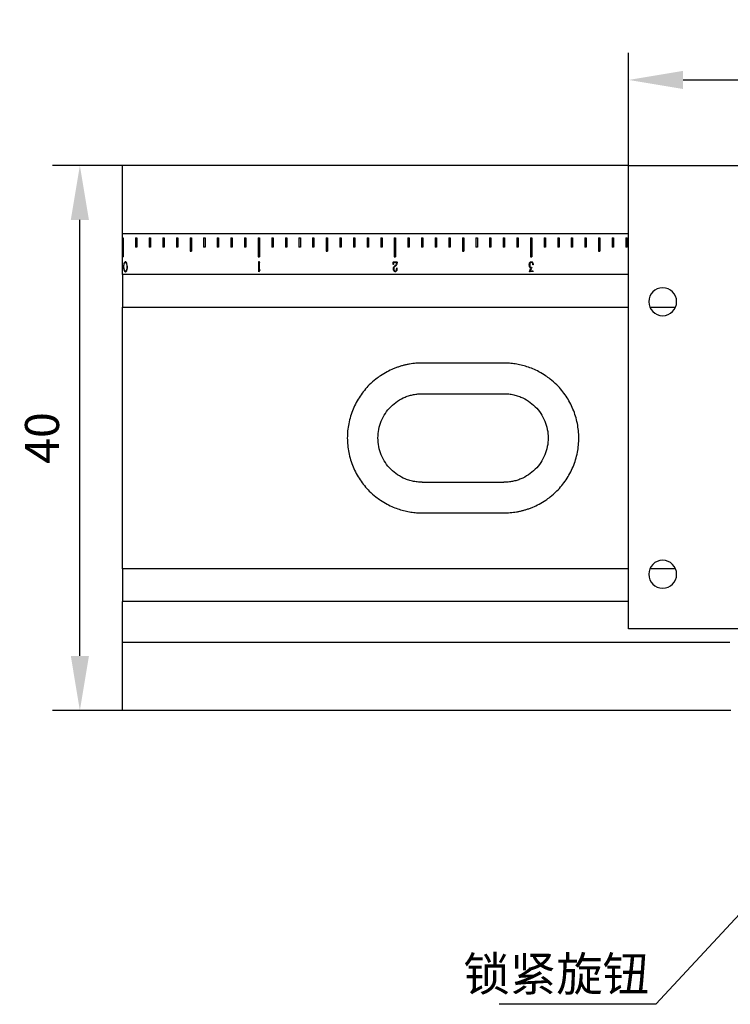
# Model space of a CAD drawing. Units: millimetres. Extents: x 12016 to 12313, y -7569 to -7359.
# Drawn here: x 12078 to 12130, y -7495 to -7423 of the extents above; entities that cross this region are included whole.
import ezdxf
from ezdxf import colors
from ezdxf.entities.mleader import LeaderData, LeaderLine
from ezdxf.math import Vec2, Vec3

# ---------------------------------------------------------------- set-up
doc = ezdxf.new("R2010")
doc.units = ezdxf.units.MM
doc.header["$LTSCALE"] = 10
doc.header["$PDMODE"] = 34
doc.layers.add('7标注层', color=4, linetype='Continuous', lineweight=5)
doc.styles.add('TH-GBD2M', font='calibri.ttf', dxfattribs={"width": 0.8, "height": 2.5})
doc.dimstyles.new('TH-GBD2M', dxfattribs={"dimtxt": 2.5, "dimasz": 4, "dimexe": 2, "dimexo": 0, "dimgap": 1.5, "dimtad": 1, "dimdec": 4, "dimlfac": 0.1, "dimzin": 9, "dimdsep": 46, "dimtxsty": 'TH-GBD2M', "dimcen": 0, "dimclrt": 3, "dimadec": 0, "dimazin": 3, "dimtfac": 1, "dimtdec": 4, "dimtofl": 0, "dimtmove": 0, "dimatfit": 3, "dimfxl": 1, "dimtolj": 1, "dimtzin": 0, "dimarcsym": 0})

# ---------------------------------------------------------------- blocks, each defined once
blk = doc.blocks.new('*D146')
at = {"layer": '7标注层', "color": 0, "lineweight": -2, "transparency": 16777216}
for p, q in [((12122.815, -7433.442), (12122.815, -7425.164)), ((12147.815, -7433.442), (12147.815, -7425.164)), ((12126.815, -7427.164), (12143.815, -7427.164))]:
    blk.add_line(p, q, dxfattribs=at)
at = {"layer": '7标注层', "color": 0, "transparency": 16777216}
for points in [[(12126.815, -7426.498), (12126.815, -7427.831), (12122.815, -7427.164)], [(12143.815, -7426.498), (12143.815, -7427.831), (12147.815, -7427.164)]]:
    blk.add_solid(points, dxfattribs=at)
at = {"layer": 'Defpoints', "color": 0, "transparency": 16777216}
for p in [(12147.815, -7427.164), (12122.815, -7433.442), (12147.815, -7433.442)]:
    blk.add_point(p, dxfattribs=at)
at = {"layer": '7标注层', "color": 3, "transparency": 16777216, "insert": (12135.315, -7424.384), "char_height": 2.5, "attachment_point": 5, "style": 'TH-GBD2M'}
blk.add_mtext('\\A1;25', dxfattribs=at)
blk = doc.blocks.new('*D149')
at = {"layer": '7标注层', "color": 0, "lineweight": -2, "transparency": 16777216}
for p, q in [((12085.654, -7433.442), (12080.513, -7433.442)), ((12082.513, -7469.442), (12082.513, -7437.442)), ((12085.654, -7473.442), (12080.513, -7473.442))]:
    blk.add_line(p, q, dxfattribs=at)
at = {"layer": '7标注层', "color": 0, "transparency": 16777216}
for points in [[(12081.847, -7437.442), (12083.18, -7437.442), (12082.513, -7433.442)], [(12081.847, -7469.442), (12083.18, -7469.442), (12082.513, -7473.442)]]:
    blk.add_solid(points, dxfattribs=at)
at = {"layer": 'Defpoints', "color": 0, "transparency": 16777216}
for p in [(12082.513, -7433.442), (12085.654, -7433.442), (12085.654, -7473.442)]:
    blk.add_point(p, dxfattribs=at)
at = {"layer": '7标注层', "color": 3, "transparency": 16777216, "insert": (12079.732, -7453.442), "char_height": 2.5, "attachment_point": 5, "rotation": 90, "style": 'TH-GBD2M'}
blk.add_mtext('\\A1;40', dxfattribs=at)

msp = doc.modelspace()

# ---------------------------------------------------------------- linework, layer by layer
at = {"color": 7, "linetype": 'Continuous', "lineweight": 25}
for p, q in [((12122.75066, -7433.4422), (12085.65434, -7433.4422)), ((12085.65434, -7438.44216), (12085.65434, -7433.4422)), ((12122.81531, -7467.4422), (12122.81531, -7433.4422)), ((12122.81531, -7433.4422), (12147.81531, -7433.4422)), ((12085.65434, -7438.7422), (12085.65434, -7438.4422)), ((12085.65434, -7438.4422), (12122.81531, -7438.4422)), ((12085.65434, -7438.7422), (12085.70434, -7438.7422)), ((12085.65434, -7440.1422), (12085.65434, -7438.7422)), ((12085.70434, -7438.7422), (12085.70434, -7440.1422)), ((12086.60434, -7438.7422), (12086.70434, -7438.7422)), ((12086.60434, -7438.7422), (12086.60434, -7439.4422)), ((12086.70434, -7438.7422), (12086.70434, -7439.4422)), ((12087.60434, -7438.7422), (12087.70434, -7438.7422)), ((12087.60434, -7438.7422), (12087.60434, -7439.4422)), ((12087.70434, -7438.7422), (12087.70434, -7439.4422)), ((12088.60434, -7438.7422), (12088.70434, -7438.7422)), ((12088.60434, -7438.7422), (12088.60434, -7439.4422)), ((12088.70434, -7438.7422), (12088.70434, -7439.4422)), ((12089.60434, -7438.7422), (12089.70434, -7438.7422)), ((12089.60434, -7438.7422), (12089.60434, -7439.4422)), ((12089.70434, -7438.7422), (12089.70434, -7439.4422)), ((12090.60434, -7438.7422), (12090.70434, -7438.7422)), ((12090.60434, -7438.7422), (12090.60434, -7439.7422)), ((12090.70434, -7438.7422), (12090.70434, -7439.7422)), ((12091.60434, -7438.7422), (12091.70434, -7438.7422)), ((12091.60434, -7438.7422), (12091.60434, -7439.4422)), ((12091.70434, -7438.7422), (12091.70434, -7439.4422)), ((12092.60434, -7438.7422), (12092.70434, -7438.7422)), ((12092.60434, -7438.7422), (12092.60434, -7439.4422)), ((12092.70434, -7438.7422), (12092.70434, -7439.4422)), ((12093.60434, -7438.7422), (12093.70434, -7438.7422)), ((12093.60434, -7438.7422), (12093.60434, -7439.4422)), ((12093.70434, -7438.7422), (12093.70434, -7439.4422)), ((12094.60434, -7438.7422), (12094.70434, -7438.7422)), ((12094.60434, -7438.7422), (12094.60434, -7439.4422)), ((12094.70434, -7438.7422), (12094.70434, -7439.4422)), ((12095.60434, -7438.7422), (12095.60434, -7440.1422)), ((12095.60434, -7438.7422), (12095.70434, -7438.7422)), ((12095.70434, -7438.7422), (12095.70434, -7440.1422)), ((12096.60434, -7438.7422), (12096.70434, -7438.7422)), ((12096.60434, -7438.7422), (12096.60434, -7439.4422)), ((12096.70434, -7438.7422), (12096.70434, -7439.4422)), ((12097.60434, -7438.7422), (12097.70434, -7438.7422)), ((12097.60434, -7438.7422), (12097.60434, -7439.4422)), ((12097.70434, -7438.7422), (12097.70434, -7439.4422)), ((12098.60434, -7438.7422), (12098.70434, -7438.7422)), ((12098.60434, -7438.7422), (12098.60434, -7439.4422)), ((12098.70434, -7438.7422), (12098.70434, -7439.4422)), ((12099.60434, -7438.7422), (12099.70434, -7438.7422)), ((12099.60434, -7438.7422), (12099.60434, -7439.4422)), ((12099.70434, -7438.7422), (12099.70434, -7439.4422)), ((12100.60434, -7438.7422), (12100.70434, -7438.7422)), ((12100.60434, -7438.7422), (12100.60434, -7439.7422)), ((12100.70434, -7438.7422), (12100.70434, -7439.7422)), ((12101.60434, -7438.7422), (12101.70434, -7438.7422)), ((12101.60434, -7438.7422), (12101.60434, -7439.4422)), ((12101.70434, -7438.7422), (12101.70434, -7439.4422)), ((12102.60434, -7438.7422), (12102.70434, -7438.7422)), ((12102.60434, -7438.7422), (12102.60434, -7439.4422)), ((12102.70434, -7438.7422), (12102.70434, -7439.4422)), ((12103.60434, -7438.7422), (12103.70434, -7438.7422)), ((12103.60434, -7438.7422), (12103.60434, -7439.4422)), ((12103.70434, -7438.7422), (12103.70434, -7439.4422)), ((12104.60434, -7438.7422), (12104.70434, -7438.7422)), ((12104.60434, -7438.7422), (12104.60434, -7439.4422)), ((12104.70434, -7438.7422), (12104.70434, -7439.4422)), ((12105.60434, -7438.7422), (12105.60434, -7440.1422)), ((12105.60434, -7438.7422), (12105.70434, -7438.7422)), ((12105.70434, -7438.7422), (12105.70434, -7440.1422)), ((12106.60434, -7438.7422), (12106.70434, -7438.7422)), ((12106.60434, -7438.7422), (12106.60434, -7439.4422)), ((12106.70434, -7438.7422), (12106.70434, -7439.4422)), ((12107.60434, -7438.7422), (12107.70434, -7438.7422)), ((12107.60434, -7438.7422), (12107.60434, -7439.4422)), ((12107.70434, -7438.7422), (12107.70434, -7439.4422)), ((12108.60434, -7438.7422), (12108.70434, -7438.7422)), ((12108.60434, -7438.7422), (12108.60434, -7439.4422)), ((12108.70434, -7438.7422), (12108.70434, -7439.4422)), ((12109.60434, -7438.7422), (12109.70434, -7438.7422)), ((12109.60434, -7438.7422), (12109.60434, -7439.4422)), ((12109.70434, -7438.7422), (12109.70434, -7439.4422)), ((12110.60434, -7438.7422), (12110.70434, -7438.7422)), ((12110.60434, -7438.7422), (12110.60434, -7439.7422)), ((12110.70434, -7438.7422), (12110.70434, -7439.7422)), ((12111.60434, -7438.7422), (12111.70434, -7438.7422)), ((12111.60434, -7438.7422), (12111.60434, -7439.4422)), ((12111.70434, -7438.7422), (12111.70434, -7439.4422)), ((12112.60434, -7438.7422), (12112.70434, -7438.7422)), ((12112.60434, -7438.7422), (12112.60434, -7439.4422)), ((12112.70434, -7438.7422), (12112.70434, -7439.4422)), ((12113.60434, -7438.7422), (12113.70434, -7438.7422)), ((12113.60434, -7438.7422), (12113.60434, -7439.4422)), ((12113.70434, -7438.7422), (12113.70434, -7439.4422)), ((12114.60434, -7438.7422), (12114.70434, -7438.7422)), ((12114.60434, -7438.7422), (12114.60434, -7439.4422)), ((12114.70434, -7438.7422), (12114.70434, -7439.4422)), ((12115.60434, -7438.7422), (12115.60434, -7440.1422)), ((12115.60434, -7438.7422), (12115.70434, -7438.7422)), ((12115.70434, -7438.7422), (12115.70434, -7440.1422)), ((12116.60434, -7438.7422), (12116.70434, -7438.7422)), ((12116.60434, -7438.7422), (12116.60434, -7439.4422)), ((12116.70434, -7438.7422), (12116.70434, -7439.4422)), ((12117.60434, -7438.7422), (12117.70434, -7438.7422)), ((12117.60434, -7438.7422), (12117.60434, -7439.4422)), ((12117.70434, -7438.7422), (12117.70434, -7439.4422)), ((12118.60434, -7438.7422), (12118.70434, -7438.7422)), ((12118.60434, -7438.7422), (12118.60434, -7439.4422)), ((12118.70434, -7438.7422), (12118.70434, -7439.4422)), ((12119.60434, -7438.7422), (12119.70434, -7438.7422)), ((12119.60434, -7438.7422), (12119.60434, -7439.4422)), ((12119.70434, -7438.7422), (12119.70434, -7439.4422)), ((12120.60434, -7438.7422), (12120.70434, -7438.7422)), ((12120.60434, -7438.7422), (12120.60434, -7439.7422)), ((12120.70434, -7438.7422), (12120.70434, -7439.7422)), ((12121.60434, -7438.7422), (12121.70434, -7438.7422)), ((12121.60434, -7438.7422), (12121.60434, -7439.4422)), ((12121.70434, -7438.7422), (12121.70434, -7439.4422)), ((12122.60434, -7438.7422), (12122.70434, -7438.7422)), ((12122.60434, -7438.7422), (12122.60434, -7439.4422)), ((12122.70434, -7438.7422), (12122.70434, -7439.4422)), ((12086.70434, -7439.4422), (12086.60434, -7439.4422)), ((12087.70434, -7439.4422), (12087.60434, -7439.4422)), ((12088.70434, -7439.4422), (12088.60434, -7439.4422)), ((12089.70434, -7439.4422), (12089.60434, -7439.4422)), ((12090.60434, -7439.7422), (12090.70434, -7439.7422)), ((12091.70434, -7439.4422), (12091.60434, -7439.4422)), ((12092.70434, -7439.4422), (12092.60434, -7439.4422)), ((12093.70434, -7439.4422), (12093.60434, -7439.4422)), ((12094.70434, -7439.4422), (12094.60434, -7439.4422)), ((12096.70434, -7439.4422), (12096.60434, -7439.4422)), ((12097.70434, -7439.4422), (12097.60434, -7439.4422)), ((12098.70434, -7439.4422), (12098.60434, -7439.4422)), ((12099.70434, -7439.4422), (12099.60434, -7439.4422)), ((12100.60434, -7439.7422), (12100.70434, -7439.7422)), ((12101.70434, -7439.4422), (12101.60434, -7439.4422)), ((12102.70434, -7439.4422), (12102.60434, -7439.4422)), ((12103.70434, -7439.4422), (12103.60434, -7439.4422)), ((12104.70434, -7439.4422), (12104.60434, -7439.4422)), ((12106.70434, -7439.4422), (12106.60434, -7439.4422)), ((12107.70434, -7439.4422), (12107.60434, -7439.4422)), ((12108.70434, -7439.4422), (12108.60434, -7439.4422)), ((12109.70434, -7439.4422), (12109.60434, -7439.4422)), ((12110.60434, -7439.7422), (12110.70434, -7439.7422)), ((12111.70434, -7439.4422), (12111.60434, -7439.4422)), ((12112.70434, -7439.4422), (12112.60434, -7439.4422)), ((12113.70434, -7439.4422), (12113.60434, -7439.4422)), ((12114.70434, -7439.4422), (12114.60434, -7439.4422)), ((12116.70434, -7439.4422), (12116.60434, -7439.4422)), ((12117.70434, -7439.4422), (12117.60434, -7439.4422)), ((12118.70434, -7439.4422), (12118.60434, -7439.4422)), ((12119.70434, -7439.4422), (12119.60434, -7439.4422)), ((12120.60434, -7439.7422), (12120.70434, -7439.7422)), ((12121.70434, -7439.4422), (12121.60434, -7439.4422)), ((12122.70434, -7439.4422), (12122.60434, -7439.4422)), ((12085.65434, -7441.4422), (12085.65434, -7440.1422)), ((12085.65434, -7440.1422), (12085.70434, -7440.1422)), ((12095.60434, -7440.1422), (12095.70434, -7440.1422)), ((12095.64531, -7441.25004), (12095.6465, -7440.63892)), ((12095.66951, -7440.49623), (12095.67514, -7440.51124)), ((12095.67514, -7440.51124), (12095.68793, -7440.55266)), ((12095.67974, -7440.71375), (12095.67872, -7441.16481)), ((12105.53024, -7440.71153), (12105.52445, -7440.55965)), ((12105.54627, -7440.71153), (12105.53024, -7440.71153)), ((12105.55087, -7440.6113), (12105.54627, -7440.71153)), ((12105.55905, -7440.52504), (12105.78799, -7440.51925)), ((12105.77418, -7440.56306), (12105.56826, -7440.56988)), ((12105.60434, -7440.1422), (12105.70434, -7440.1422)), ((12105.6165, -7440.82762), (12105.67292, -7440.79199)), ((12105.68554, -7440.83222), (12105.63832, -7440.86223)), ((12105.77179, -7440.6113), (12105.77418, -7440.56306)), ((12115.60434, -7440.1422), (12115.70434, -7440.1422)), ((12115.79259, -7440.73216), (12115.77998, -7440.73216)), ((12115.7914, -7440.68733), (12115.79259, -7440.73216)), ((12122.81531, -7441.4422), (12085.65434, -7441.4422)), ((12085.65434, -7441.4422), (12085.65434, -7443.83751)), ((12095.65792, -7441.25004), (12095.64531, -7441.25004)), ((12095.67173, -7441.22464), (12095.65792, -7441.25004)), ((12095.67872, -7441.16481), (12095.73855, -7441.11298)), ((12095.73855, -7441.11298), (12095.74316, -7441.13259)), ((12105.77998, -7440.9911), (12105.781, -7440.95309)), ((12105.781, -7440.95309), (12105.79839, -7440.95309)), ((12115.55445, -7441.24186), (12115.53246, -7441.21424)), ((12115.54064, -7441.1902), (12115.55326, -7441.17981)), ((12115.57746, -7441.25004), (12115.56826, -7441.25924)), ((12115.58888, -7441.23964), (12115.57746, -7441.25004)), ((12115.61991, -7441.10037), (12115.58309, -7441.19822)), ((12115.73395, -7441.22242), (12115.58888, -7441.23964)), ((12115.61531, -7441.03372), (12115.64991, -7440.96809)), ((12115.63951, -7440.93348), (12115.65792, -7440.93127)), ((12115.65792, -7440.93127), (12115.66593, -7440.91626)), ((12115.69474, -7440.96468), (12115.67974, -7440.9703)), ((12115.68332, -7440.91405), (12115.70173, -7440.94968)), ((12115.68332, -7441.1902), (12115.71776, -7441.18441)), ((12115.70395, -7440.9611), (12115.69474, -7440.96468)), ((12115.77077, -7441.22123), (12115.73395, -7441.22242)), ((12115.75577, -7441.17401), (12115.76719, -7441.16941)), ((12115.76719, -7441.16941), (12115.796, -7441.21202)), ((12085.65434, -7443.83751), (12122.81531, -7443.83751)), ((12124.37058, -7443.83751), (12126.24904, -7443.83751)), ((12113.65434, -7447.9422), (12107.65434, -7447.9422)), ((12107.65434, -7450.1922), (12113.65434, -7450.1922)), ((12107.65434, -7456.6922), (12113.65434, -7456.6922)), ((12107.65434, -7458.9422), (12113.65434, -7458.9422)), ((12122.81531, -7463.04688), (12085.65434, -7463.04688)), ((12085.65434, -7463.04688), (12085.65434, -7465.4422)), ((12126.26004, -7463.04688), (12124.38158, -7463.04688)), ((12122.81531, -7465.4422), (12085.65434, -7465.4422)), ((12085.65434, -7468.4422), (12085.65434, -7465.4422)), ((12132.81531, -7467.4422), (12122.81531, -7467.4422)), ((12130.25066, -7468.4422), (12085.65434, -7468.4422)), ((12085.65434, -7473.4422), (12085.65434, -7468.44224)), ((12130.31531, -7473.4422), (12085.65434, -7473.4422))]:
    msp.add_line(p, q, dxfattribs=at)
for centre, start, end in [((12125.31531, -7443.4422), 0, 180), ((12125.31531, -7443.4422), 180, 0), ((12125.31531, -7463.4422), 0, 180), ((12125.31531, -7463.4422), 180, 0)]:
    msp.add_arc(centre, 1.025, start, end, dxfattribs=at)
for points, knots in [([(12085.84885, -7440.50783), (12085.81328, -7440.51283), (12085.78762, -7440.54421), (12085.7552, -7440.60811), (12085.74432, -7440.64255), (12085.72012, -7440.74726), (12085.71808, -7440.8194), (12085.71759, -7440.89104)], [0, 0, 0, 0, 0.25, 0.25, 0.5, 0.5, 1, 1, 1, 1]), ([(12085.74759, -7440.88865), (12085.74621, -7440.82618), (12085.74861, -7440.76332), (12085.7675, -7440.67148), (12085.77597, -7440.64122), (12085.7942, -7440.59803), (12085.80108, -7440.58372), (12085.8216, -7440.5601), (12085.8354, -7440.55054), (12085.85106, -7440.54925)], [0, 0, 0, 0, 0.5, 0.5, 0.75, 0.75, 0.875, 0.875, 1, 1, 1, 1]), ([(12086.00533, -7440.86564), (12086.00058, -7440.79588), (12085.99306, -7440.72578), (12085.96203, -7440.62559), (12085.94957, -7440.5926), (12085.92288, -7440.54744), (12085.91231, -7440.53292), (12085.88377, -7440.51264), (12085.86636, -7440.50682), (12085.84885, -7440.50783)], [0, 0, 0, 0, 0.5, 0.5, 0.75, 0.75, 0.875, 0.875, 1, 1, 1, 1]), ([(12085.85106, -7440.54925), (12085.87049, -7440.54949), (12085.88825, -7440.5612), (12085.91237, -7440.59163), (12085.92141, -7440.60898), (12085.94459, -7440.66234), (12085.9539, -7440.70026), (12085.97355, -7440.81497), (12085.97614, -7440.89286), (12085.97192, -7440.9703)], [0, 0, 0, 0, 0.125, 0.125, 0.25, 0.25, 0.5, 0.5, 1, 1, 1, 1]), ([(12095.6465, -7440.63892), (12095.64716, -7440.61233), (12095.64776, -7440.58575), (12095.64848, -7440.54587), (12095.64962, -7440.53258), (12095.65132, -7440.51277), (12095.652, -7440.50616), (12095.65371, -7440.49623), (12095.65428, -7440.49301), (12095.65599, -7440.48673), (12095.6578, -7440.48282), (12095.66133, -7440.48362)], [0, 0, 0, 0, 0.5, 0.5, 0.75, 0.75, 0.875, 0.875, 0.9375, 0.9375, 1, 1, 1, 1]), ([(12095.68793, -7440.55266), (12095.69042, -7440.55905), (12095.6928, -7440.5655), (12095.69589, -7440.57531), (12095.6974, -7440.57871), (12095.6965, -7440.58541), (12095.69446, -7440.58849), (12095.6892, -7440.60474), (12095.68531, -7440.61801), (12095.67859, -7440.65862), (12095.67966, -7440.6863), (12095.67974, -7440.71375)], [0, 0, 0, 0, 0.125, 0.125, 0.1875, 0.1875, 0.25, 0.25, 0.5, 0.5, 1, 1, 1, 1]), ([(12105.52445, -7440.55965), (12105.52407, -7440.5543), (12105.52397, -7440.54894), (12105.52352, -7440.53825), (12105.52303, -7440.53158), (12105.53156, -7440.52522), (12105.53765, -7440.52583), (12105.54833, -7440.52498), (12105.55369, -7440.525), (12105.55905, -7440.52504)], [0, 0, 0, 0, 0.25, 0.25, 0.5, 0.5, 0.75, 0.75, 1, 1, 1, 1]), ([(12105.53826, -7440.9703), (12105.54315, -7440.94272), (12105.54967, -7440.9152), (12105.57388, -7440.86472), (12105.59412, -7440.84447), (12105.6165, -7440.82762)], [0, 0, 0, 0, 0.5, 0.5, 1, 1, 1, 1]), ([(12105.56826, -7440.56988), (12105.564, -7440.57014), (12105.55951, -7440.57114), (12105.55494, -7440.5782), (12105.55497, -7440.58262), (12105.55278, -7440.59482), (12105.55189, -7440.60308), (12105.55087, -7440.6113)], [0, 0, 0, 0, 0.25, 0.25, 0.5, 0.5, 1, 1, 1, 1]), ([(12105.67292, -7440.79199), (12105.68778, -7440.78195), (12105.7024, -7440.77147), (12105.72801, -7440.74629), (12105.73788, -7440.73104), (12105.76145, -7440.68271), (12105.77062, -7440.64713), (12105.77179, -7440.6113)], [0, 0, 0, 0, 0.25, 0.25, 0.5, 0.5, 1, 1, 1, 1]), ([(12105.80299, -7440.62511), (12105.7976, -7440.66589), (12105.7903, -7440.70761), (12105.75861, -7440.76055), (12105.7468, -7440.77756), (12105.71852, -7440.80744), (12105.702, -7440.8199), (12105.68554, -7440.83222)], [0, 0, 0, 0, 0.5, 0.5, 0.75, 0.75, 1, 1, 1, 1]), ([(12105.78799, -7440.51925), (12105.79299, -7440.51923), (12105.79804, -7440.52037), (12105.80396, -7440.52835), (12105.80461, -7440.53334), (12105.80634, -7440.54778), (12105.80647, -7440.55747), (12105.80625, -7440.58651), (12105.80467, -7440.60582), (12105.80299, -7440.62511)], [0, 0, 0, 0, 0.125, 0.125, 0.25, 0.25, 0.5, 0.5, 1, 1, 1, 1]), ([(12115.51865, -7440.74017), (12115.52106, -7440.69027), (12115.52635, -7440.63974), (12115.55479, -7440.57038), (12115.56807, -7440.5483), (12115.59688, -7440.52432), (12115.60766, -7440.51749), (12115.63168, -7440.51055), (12115.64425, -7440.50959), (12115.65673, -7440.50902)], [0, 0, 0, 0, 0.5, 0.5, 0.75, 0.75, 0.875, 0.875, 1, 1, 1, 1]), ([(12115.64991, -7440.96809), (12115.63753, -7440.96908), (12115.62484, -7440.97117), (12115.60079, -7440.96467), (12115.58985, -7440.95796), (12115.56254, -7440.93253), (12115.55096, -7440.9097), (12115.52308, -7440.84046), (12115.51954, -7440.7899), (12115.51865, -7440.74017)], [0, 0, 0, 0, 0.125, 0.125, 0.25, 0.25, 0.5, 0.5, 1, 1, 1, 1]), ([(12115.65912, -7440.55147), (12115.63387, -7440.55364), (12115.60874, -7440.56338), (12115.57536, -7440.60153), (12115.56744, -7440.62671), (12115.5499, -7440.70068), (12115.54825, -7440.75208), (12115.55445, -7440.80239)], [0, 0, 0, 0, 0.25, 0.25, 0.5, 0.5, 1, 1, 1, 1]), ([(12115.55445, -7440.80239), (12115.55903, -7440.83025), (12115.56458, -7440.85839), (12115.58356, -7440.8962), (12115.5917, -7440.90797), (12115.61215, -7440.92748), (12115.62536, -7440.93492), (12115.63951, -7440.93348)], [0, 0, 0, 0, 0.5, 0.5, 0.75, 0.75, 1, 1, 1, 1]), ([(12115.65673, -7440.50902), (12115.67785, -7440.50866), (12115.69987, -7440.51007), (12115.73674, -7440.53078), (12115.75092, -7440.54754), (12115.78405, -7440.60154), (12115.78994, -7440.64506), (12115.7914, -7440.68733)], [0, 0, 0, 0, 0.25, 0.25, 0.5, 0.5, 1, 1, 1, 1]), ([(12115.77998, -7440.73216), (12115.77417, -7440.69204), (12115.77119, -7440.6506), (12115.7461, -7440.59514), (12115.73372, -7440.57807), (12115.70027, -7440.55505), (12115.67943, -7440.55136), (12115.65912, -7440.55147)], [0, 0, 0, 0, 0.5, 0.5, 0.75, 0.75, 1, 1, 1, 1]), ([(12085.71759, -7440.89104), (12085.72109, -7440.96068), (12085.72743, -7441.03085), (12085.75756, -7441.13103), (12085.77219, -7441.16309), (12085.80052, -7441.20705), (12085.81043, -7441.22192), (12085.83826, -7441.24295), (12085.85558, -7441.24888), (12085.87305, -7441.24885)], [0, 0, 0, 0, 0.5, 0.5, 0.75, 0.75, 0.875, 0.875, 1, 1, 1, 1]), ([(12085.87186, -7441.20742), (12085.85672, -7441.20632), (12085.84232, -7441.1996), (12085.81964, -7441.17949), (12085.81173, -7441.16619), (12085.78968, -7441.12649), (12085.77926, -7441.09779), (12085.75687, -7441.00976), (12085.75118, -7440.94909), (12085.74759, -7440.88865)], [0, 0, 0, 0, 0.125, 0.125, 0.25, 0.25, 0.5, 0.5, 1, 1, 1, 1]), ([(12085.97192, -7440.9703), (12085.9675, -7441.0152), (12085.96162, -7441.0602), (12085.94179, -7441.12492), (12085.93417, -7441.14636), (12085.91123, -7441.18526), (12085.89421, -7441.20368), (12085.87186, -7441.20742)], [0, 0, 0, 0, 0.5, 0.5, 0.75, 0.75, 1, 1, 1, 1]), ([(12085.87305, -7441.24885), (12085.90843, -7441.24266), (12085.93522, -7441.21295), (12085.96593, -7441.14827), (12085.97671, -7441.11386), (12086.00112, -7441.00928), (12086.00418, -7440.93722), (12086.00533, -7440.86564)], [0, 0, 0, 0, 0.25, 0.25, 0.5, 0.5, 1, 1, 1, 1]), ([(12095.74316, -7441.13259), (12095.72962, -7441.14659), (12095.71629, -7441.16083), (12095.69203, -7441.19132), (12095.68197, -7441.20807), (12095.67173, -7441.22464)], [0, 0, 0, 0, 0.5, 0.5, 1, 1, 1, 1]), ([(12105.66593, -7441.24424), (12105.63798, -7441.24207), (12105.61117, -7441.22953), (12105.57135, -7441.19), (12105.55918, -7441.16374), (12105.53423, -7441.08343), (12105.53335, -7441.02613), (12105.53826, -7440.9703)], [0, 0, 0, 0, 0.25, 0.25, 0.5, 0.5, 1, 1, 1, 1]), ([(12105.63832, -7440.86223), (12105.62048, -7440.8741), (12105.60308, -7440.88794), (12105.58367, -7440.92617), (12105.57783, -7440.94704), (12105.56481, -7441.01003), (12105.56778, -7441.0535), (12105.57508, -7441.09577)], [0, 0, 0, 0, 0.25, 0.25, 0.5, 0.5, 1, 1, 1, 1]), ([(12105.57508, -7441.09577), (12105.58116, -7441.1194), (12105.5888, -7441.14291), (12105.6086, -7441.17377), (12105.61751, -7441.18263), (12105.63932, -7441.19386), (12105.65152, -7441.1959), (12105.66372, -7441.19702)], [0, 0, 0, 0, 0.5, 0.5, 0.75, 0.75, 1, 1, 1, 1]), ([(12105.66372, -7441.19702), (12105.68553, -7441.19725), (12105.70684, -7441.18841), (12105.73916, -7441.15909), (12105.75076, -7441.13991), (12105.77405, -7441.07875), (12105.77799, -7441.03465), (12105.77998, -7440.9911)], [0, 0, 0, 0, 0.25, 0.25, 0.5, 0.5, 1, 1, 1, 1]), ([(12105.79839, -7441.06014), (12105.79685, -7441.08107), (12105.79476, -7441.10201), (12105.78567, -7441.14299), (12105.77725, -7441.16248), (12105.75622, -7441.1988), (12105.74394, -7441.21687), (12105.70853, -7441.23941), (12105.68694, -7441.24359), (12105.66593, -7441.24424)], [0, 0, 0, 0, 0.25, 0.25, 0.5, 0.5, 0.75, 0.75, 1, 1, 1, 1]), ([(12115.53246, -7441.21424), (12115.52934, -7441.21019), (12115.52577, -7441.20457), (12115.532, -7441.19617), (12115.53646, -7441.19329), (12115.54064, -7441.1902)], [0, 0, 0, 0, 0.5, 0.5, 1, 1, 1, 1]), ([(12115.66593, -7440.91626), (12115.66852, -7440.91177), (12115.67083, -7440.90718), (12115.67613, -7440.90092), (12115.67845, -7440.90484), (12115.68106, -7440.90935), (12115.68219, -7440.9117), (12115.68332, -7440.91405)], [0, 0, 0, 0, 0.5, 0.5, 0.75, 0.75, 1, 1, 1, 1]), ([(12115.796, -7441.21202), (12115.7983, -7441.21517), (12115.80036, -7441.21838), (12115.80312, -7441.22582), (12115.79658, -7441.2254), (12115.78681, -7441.21935), (12115.77844, -7441.22004), (12115.77077, -7441.22123)], [0, 0, 0, 0, 0.25, 0.25, 0.5, 0.5, 1, 1, 1, 1]), ([(12085.65434, -7463.04688), (12085.65434, -7462.973), (12085.65434, -7462.8254), (12085.65434, -7462.59524), (12085.65434, -7462.35905), (12085.65434, -7462.11618), (12085.65434, -7461.8668), (12085.65434, -7461.61087), (12085.65434, -7461.34839), (12085.65434, -7460.81214), (12085.65434, -7459.96446), (12085.65434, -7458.7564), (12085.65434, -7457.4846), (12085.65434, -7455.72612), (12085.65434, -7453.4422), (12085.65434, -7451.15864), (12085.65434, -7449.40014), (12085.65434, -7448.12867), (12085.65434, -7446.9202), (12085.65434, -7445.97857), (12085.65434, -7445.27099), (12085.65434, -7444.76559), (12085.65434, -7444.28423), (12085.65434, -7443.98658), (12085.65434, -7443.83751)], [0, 0, 0, 0, 0.015672227, 0.031310768, 0.046927337, 0.062533692, 0.078141618, 0.093762894, 0.109409271, 0.125092443, 0.187584331, 0.250126388, 0.312618276, 0.375160334, 0.500005671, 0.624851008, 0.687342896, 0.749884954, 0.812376843, 0.874918899, 0.906226927, 0.937446927, 0.968673204, 1, 1, 1, 1]), ([(12107.65434, -7447.9422), (12107.57824, -7447.94311), (12107.42482, -7447.94495), (12107.19337, -7447.96001), (12106.95924, -7447.98455), (12106.72292, -7448.01987), (12106.48492, -7448.06611), (12106.24579, -7448.1237), (12106.00613, -7448.19297), (12105.76654, -7448.27424), (12105.45102, -7448.39782), (12105.04946, -7448.58823), (12104.62511, -7448.84286), (12104.1855, -7449.16281), (12103.65319, -7449.63514), (12103.05901, -7450.3571), (12102.54165, -7451.31772), (12102.22402, -7452.36389), (12102.11985, -7453.44853), (12102.2265, -7454.53175), (12102.54495, -7455.57402), (12103.06194, -7456.5313), (12103.65564, -7457.25179), (12104.18863, -7457.7242), (12104.6292, -7458.04425), (12105.05376, -7458.29842), (12105.51506, -7458.51674), (12105.95636, -7458.68003), (12106.38731, -7458.80044), (12106.81539, -7458.88311), (12107.23741, -7458.93313), (12107.51669, -7458.9392), (12107.65434, -7458.9422)], [0, 0, 0, 0, 0.01305246, 0.02631174, 0.03978353, 0.05347326, 0.0673861, 0.08152698, 0.0959006, 0.11051143, 0.12536371, 0.15477166, 0.18794348, 0.21192437, 0.250316, 0.31295523, 0.37538023, 0.43960227, 0.50043647, 0.56107155, 0.62511323, 0.68734287, 0.74983603, 0.78832471, 0.81245014, 0.8455252, 0.87487163, 0.90137646, 0.92711428, 0.95211129, 0.97639612, 1, 1, 1, 1]), ([(12113.65434, -7458.9422), (12113.73045, -7458.94128), (12113.88386, -7458.93944), (12114.11532, -7458.92439), (12114.34945, -7458.89985), (12114.58576, -7458.86453), (12114.82376, -7458.81829), (12115.06289, -7458.7607), (12115.30256, -7458.69143), (12115.54215, -7458.61016), (12115.85767, -7458.48657), (12116.25923, -7458.29617), (12116.68358, -7458.04154), (12117.12318, -7457.72159), (12117.6555, -7457.24926), (12118.24967, -7456.5273), (12118.76704, -7455.56667), (12119.08467, -7454.52051), (12119.18883, -7453.43586), (12119.08219, -7452.35264), (12118.76374, -7451.31037), (12118.24675, -7450.35309), (12117.65305, -7449.63261), (12117.12006, -7449.16019), (12116.67948, -7448.84015), (12116.25492, -7448.58597), (12115.79363, -7448.36765), (12115.35232, -7448.20436), (12114.92138, -7448.08395), (12114.4933, -7448.00129), (12114.07127, -7447.95126), (12113.792, -7447.94519), (12113.65434, -7447.9422)], [0, 0, 0, 0, 0.01305246, 0.02631174, 0.03978353, 0.05347326, 0.0673861, 0.08152698, 0.0959006, 0.11051143, 0.12536371, 0.15477166, 0.18794348, 0.21192437, 0.250316, 0.31295523, 0.37538023, 0.43960227, 0.50043647, 0.56107155, 0.62511323, 0.68734287, 0.74983603, 0.78832471, 0.81245014, 0.8455252, 0.87487163, 0.90137646, 0.92711428, 0.95211129, 0.97639612, 1, 1, 1, 1]), ([(12107.65434, -7456.6922), (12107.59308, -7456.69123), (12107.47103, -7456.68932), (12107.28906, -7456.67362), (12107.10908, -7456.6485), (12106.93112, -7456.61306), (12106.75518, -7456.56755), (12106.58125, -7456.51188), (12106.26883, -7456.39238), (12105.8363, -7456.16286), (12105.34189, -7455.7547), (12104.93364, -7455.26011), (12104.63293, -7454.69372), (12104.44506, -7454.08057), (12104.38399, -7453.44221), (12104.44506, -7452.80383), (12104.63293, -7452.19069), (12104.93363, -7451.62429), (12105.34187, -7451.12971), (12105.83633, -7450.7215), (12106.30929, -7450.47061), (12106.70977, -7450.32655), (12107.01915, -7450.24921), (12107.33471, -7450.20097), (12107.54745, -7450.19513), (12107.65434, -7450.1922)], [0, 0, 0, 0, 0.01801953, 0.0358972, 0.05368926, 0.07145275, 0.089245, 0.10712307, 0.12514317, 0.18762093, 0.25010109, 0.31257885, 0.375059, 0.43753676, 0.50001691, 0.56249467, 0.62497483, 0.68745259, 0.74993274, 0.81241049, 0.87489065, 0.90632035, 0.93744472, 0.9685694, 1, 1, 1, 1]), ([(12113.65434, -7450.1922), (12113.71561, -7450.19316), (12113.83765, -7450.19508), (12114.01963, -7450.21077), (12114.1996, -7450.23589), (12114.37757, -7450.27133), (12114.55351, -7450.31685), (12114.72744, -7450.37252), (12115.03986, -7450.49202), (12115.47238, -7450.72153), (12115.96679, -7451.12969), (12116.37505, -7451.62428), (12116.67575, -7452.19068), (12116.86363, -7452.80383), (12116.9247, -7453.44219), (12116.86363, -7454.08056), (12116.67576, -7454.6937), (12116.37505, -7455.26011), (12115.96682, -7455.75468), (12115.47236, -7456.1629), (12114.9994, -7456.41379), (12114.59892, -7456.55784), (12114.28954, -7456.63518), (12113.97397, -7456.68342), (12113.76123, -7456.68926), (12113.65434, -7456.6922)], [0, 0, 0, 0, 0.018019526, 0.035897199, 0.053689257, 0.071452749, 0.089245003, 0.107123066, 0.125143173, 0.187620933, 0.250101086, 0.312578847, 0.375059, 0.43753676, 0.500016913, 0.562494673, 0.624974827, 0.687452587, 0.74993274, 0.812410494, 0.874890654, 0.90632035, 0.937444724, 0.968569402, 1, 1, 1, 1])]:
    msp.add_open_spline(points, degree=3, knots=knots, dxfattribs=at)
for points in [[(12095.66133, -7440.48362), (12095.66543, -7440.48672), (12095.66794, -7440.49134), (12095.66951, -7440.49623)], [(12105.79839, -7440.95309), (12105.80071, -7440.98873), (12105.80102, -7441.02451), (12105.79839, -7441.06014)], [(12115.55326, -7441.17981), (12115.57282, -7441.13063), (12115.59152, -7441.08099), (12115.61531, -7441.03372)], [(12115.56826, -7441.25924), (12115.5635, -7441.25358), (12115.55894, -7441.24774), (12115.55445, -7441.24186)], [(12115.58309, -7441.19822), (12115.61645, -7441.19496), (12115.65, -7441.19388), (12115.68332, -7441.1902)], [(12115.67974, -7440.9703), (12115.65898, -7441.01328), (12115.63846, -7441.05639), (12115.61991, -7441.10037)], [(12115.70173, -7440.94968), (12115.70405, -7440.95325), (12115.70495, -7440.95703), (12115.70395, -7440.9611)], [(12115.71776, -7441.18441), (12115.73062, -7441.1817), (12115.74314, -7441.17763), (12115.75577, -7441.17401)]]:
    msp.add_open_spline(points, degree=3, dxfattribs=at)

# ---------------------------------------------------------------- dimensions: what is measured, and where the dimension line sits
at = {"layer": '7标注层'}
dim = msp.add_linear_dim(base=(12147.81531, -7427.16438), p1=(12122.81531, -7433.4422), p2=(12147.81531, -7433.4422), text='25', dimstyle='TH-GBD2M', dxfattribs=at)
dim.commit()
dim.dimension.update_dxf_attribs({"geometry": '*D146', "text_midpoint": (12135.31531, -7424.38361)})
dim = msp.add_linear_dim(base=(12082.51324, -7433.4422), p1=(12085.65434, -7473.4422), p2=(12085.65434, -7433.4422), angle=90, text='40', dimstyle='TH-GBD2M', dxfattribs=at)
dim.commit()
dim.dimension.update_dxf_attribs({"geometry": '*D149', "text_midpoint": (12079.73247, -7453.4422)})

# ---------------------------------------------------------------- leaders
ml = msp.add_multileader_mtext('Standard', dxfattribs=at)
ml.set_content('{\\fSimHei|b0|i0|c134|p49;\\C3;锁紧旋钮}', color=3, style='TH-GBD2M')
ml.set_leader_properties(color=256)
ml.build(insert=Vec2(0, 0))
ml.multileader.update_dxf_attribs({"text_left_attachment_type": 5, "text_right_attachment_type": 5, "dogleg_length": 0.5})
ctx = ml.context
ctx.base_point, ctx.char_height, ctx.landing_gap_size, ctx.plane_origin = Vec3(12113.06287, -7495.00547), 2.5, 0, Vec3(12132.8268, -7482.03288)
ctx.left_attachment, ctx.right_attachment, ctx.text_align_type = 5, 5, 2
notes = []
notes.append((ctx, [(0, (1, 1, 0), (12124.82129, -7495.00547), (-1, 0), 0.5, [(0, [(12135.19243, -7483.8135)], 0, [])])]))
ctx.mtext.insert, ctx.mtext.alignment, ctx.mtext.flow_direction = Vec3(12124.32129, -7491.52795), 3, 5
for ctx, leaders in notes:
    for number, flags, end, landing, length, lines in leaders:
        leader = LeaderData()
        leader.index, (leader.has_last_leader_line, leader.has_dogleg_vector, leader.attachment_direction) = number, flags
        leader.last_leader_point, leader.dogleg_vector, leader.dogleg_length = Vec3(end), Vec3(landing), length
        for number, points, colour, breaks in lines:
            line = LeaderLine()
            line.index, line.vertices, line.color, line.breaks = number, Vec3.list(points), colors.encode_raw_color(colour), breaks
            leader.lines.append(line)
        ctx.leaders.append(leader)

doc.saveas('drawing.dxf')
